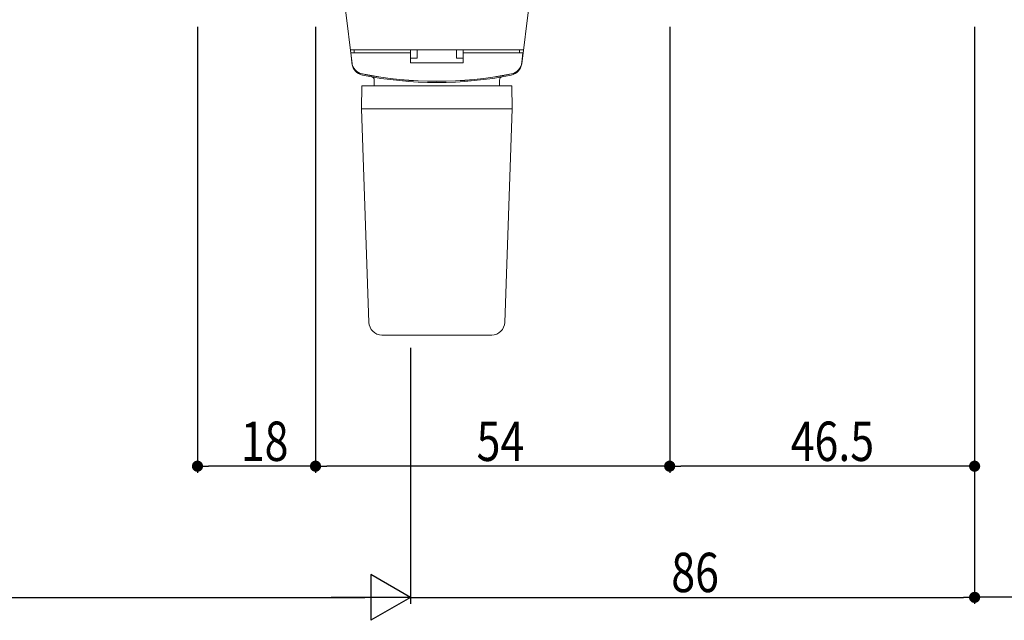
# Model space of a CAD drawing. Extents: x 0 to 793, y 0 to 564.
# Drawn here: x 541 to 691, y 148 to 239 of the extents above; entities that cross this region are included whole.
import ezdxf

# ---------------------------------------------------------------- set-up
doc = ezdxf.new("R2010")
doc.units = 0
doc.layers.add('YKK_13', color=4, linetype='CONTINUOUS')
doc.layers.add('YKK_D', color=6, linetype='CONTINUOUS')
doc.styles.get("Standard").update_dxf_attribs({"font": 'ROMANS.SHX', "bigfont": 'EXTFONT.SHX'})

msp = doc.modelspace()

# ---------------------------------------------------------------- linework, layer by layer
at = {"layer": 'YKK_13', "color": 4, "linetype": 'Continuous', "lineweight": 13}
for p, q in [((591.28, 232.52), (590.22, 241.18)), ((617.16, 232.52), (618.22, 241.18)), ((617.42, 234.68), (591.02, 234.68)), ((591.62, 234.68), (600.22, 234.68)), ((591.62, 234.68), (591.62, 234.18)), ((600.22, 232.68), (600.22, 234.68)), ((601.22, 234.68), (601.22, 233.41)), ((607.22, 234.68), (607.22, 233.41)), ((608.22, 232.68), (608.22, 234.68)), ((616.82, 234.68), (608.22, 234.68)), ((616.82, 234.68), (616.82, 234.18)), ((591.12, 234.18), (600.22, 234.18)), ((591.12, 234.18), (591.24, 232.77)), ((600.22, 233.41), (601.22, 233.41)), ((608.22, 233.41), (607.22, 233.41)), ((617.32, 234.18), (608.22, 234.18)), ((617.32, 234.18), (617.19, 232.77)), ((608.22, 232.68), (600.22, 232.68)), ((594.68, 229.18), (594.67, 230.06)), ((613.75, 229.18), (613.77, 230.06)), ((592.72, 225.68), (592.78, 229.18)), ((615.66, 229.18), (592.78, 229.18)), ((615.66, 229.18), (615.72, 225.68)), ((592.72, 225.68), (593.86, 193.11)), ((592.72, 225.68), (615.72, 225.68)), ((594.72, 225.68), (594.72, 225.68)), ((614.58, 193.11), (615.72, 225.68)), ((595.85, 191.18), (612.58, 191.18))]:
    msp.add_line(p, q, dxfattribs=at)
for centre, radius, start, end in [((593.23, 232.94), 2, 185, 258.6478), ((615.2, 232.94), 2, 281.3522, 355), ((593.24, 232.95), 2, 187, 258.6583), ((593.27, 232.77), 2, 187, 258.6812), ((615.17, 232.77), 2, 281.3188, 353), ((615.19, 232.95), 2, 281.3417, 353), ((604.22, 287.65), 57.8, 258.6478, 281.3522), ((604.22, 287.66), 57.8, 258.6588, 281.3417), ((604.22, 287.48), 57.8, 258.6812, 281.3188), ((594.17, 230.05), 0.5, 1, 80.0733), ((614.27, 230.05), 0.5, 99.9267, 179), ((595.85, 193.18), 2, 182, 270), ((612.58, 193.18), 2, 270, 358)]:
    msp.add_arc(centre, radius, start, end, dxfattribs=at)
at = {"layer": 'YKK_D', "color": 6, "linetype": 'Continuous'}
for p, q in [((567.72, 238.18), (567.72, 170.18)), ((585.72, 238.18), (585.72, 170.18)), ((585.72, 238.18), (585.72, 170.18)), ((639.72, 238.18), (639.72, 170.18)), ((639.72, 238.18), (639.72, 170.18)), ((686.21, 238.18), (686.21, 170.18)), ((686.21, 238.18), (686.21, 150.76)), ((686.21, 238.18), (686.21, 150.18)), ((686.21, 238.18), (686.21, 150.76)), ((600.21, 189.21), (600.21, 150.18)), ((600.21, 189.21), (600.21, 150.18)), ((584.02, 171.18), (569.42, 171.18)), ((638.02, 171.18), (587.42, 171.18)), ((684.51, 171.18), (641.42, 171.18)), ((419.21, 151.18), (593.21, 151.18)), ((600.21, 151.18), (684.51, 151.18)), ((712.51, 151.19), (686.21, 151.19))]:
    msp.add_line(p, q, dxfattribs=at)
at = {"layer": 'YKK_D', "color": 6, "linetype": 'ByBlock', "lineweight": -2}
for p, q in [((568.57, 171.18), (569.42, 171.18)), ((584.87, 171.18), (584.02, 171.18)), ((586.57, 171.18), (587.42, 171.18)), ((638.87, 171.18), (638.02, 171.18)), ((640.57, 171.18), (641.42, 171.18)), ((685.36, 171.18), (684.51, 171.18)), ((685.36, 151.18), (684.51, 151.18))]:
    msp.add_line(p, q, dxfattribs=at)
at = {"layer": 'YKK_D', "color": 6, "lineweight": -2}
for p, q in [((594.15, 154.68), (594.15, 147.68)), ((600.21, 151.18), (594.15, 154.68)), ((600.21, 151.18), (588.09, 151.18)), ((600.21, 151.18), (594.15, 147.68))]:
    msp.add_line(p, q, dxfattribs=at)
at = {"layer": 'YKK_D', "color": 6, "linetype": 'ByBlock', "const_width": 0.85}
for points in [[(568.14, 171.18, 1), (567.29, 171.18, 1)], [(585.29, 171.18, 1), (586.14, 171.18, 1)], [(586.14, 171.18, 1), (585.29, 171.18, 1)], [(639.29, 171.18, 1), (640.14, 171.18, 1)], [(640.14, 171.18, 1), (639.29, 171.18, 1)], [(685.79, 171.18, 1), (686.64, 171.18, 1)], [(685.79, 151.18, 1), (686.64, 151.18, 1)]]:
    msp.add_lwpolyline(points, format="xyb", close=True, dxfattribs=at)

# ---------------------------------------------------------------- texts
at = {"layer": 'YKK_D', "color": 6, "width": 0.8}
for s, p in [('18', (574.32, 171.98)), ('54', (610.28, 171.98)), ('46.5', (658.17, 171.98)), ('86', (639.96, 151.98))]:
    msp.add_text(s, height=6, dxfattribs=at).set_placement(p)

doc.saveas('drawing.dxf')
